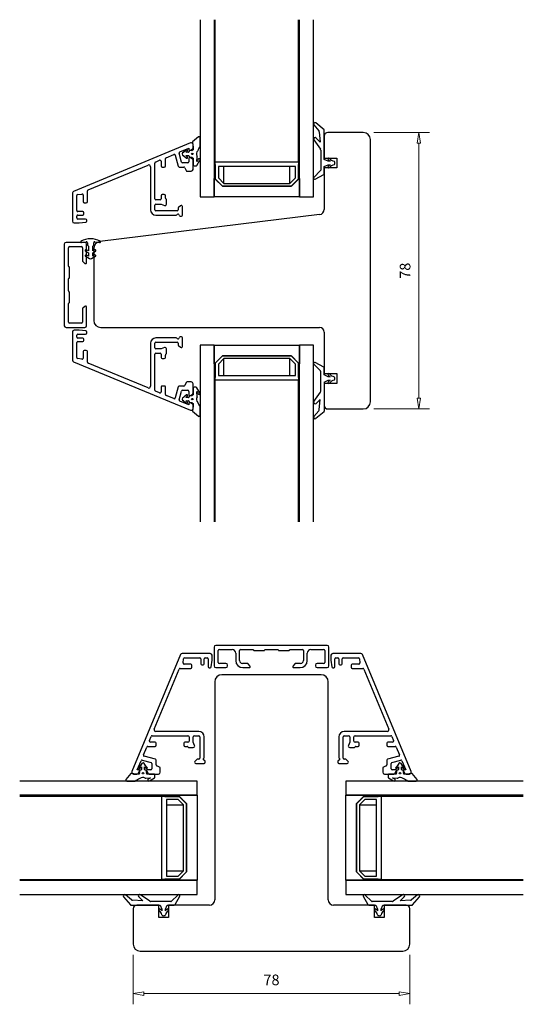
# Model space of a CAD drawing. Units: millimetres. Extents: x -200 to 488, y -265 to 294.
# Drawn here: x -200 to -58, y -36 to 242 of the extents above; entities that cross this region are included whole.
import ezdxf

# ---------------------------------------------------------------- set-up
doc = ezdxf.new("R2010")
doc.units = ezdxf.units.MM
doc.layers.add('Dimensjon', color=1, linetype='Continuous', lineweight=13)
doc.dimstyles.new('Product', dxfattribs={"dimscale": 2, "dimtxt": 1.5, "dimasz": 1.5, "dimexe": 1.5, "dimexo": 1.5, "dimgap": 1, "dimtad": 1, "dimtxsty": 'Standard', "dimblk": 'CLOSEDBLANK', "dimcen": 1.5, "dimclrd": 256, "dimclre": 256, "dimclrt": 3, "dimadec": 1, "dimazin": 0, "dimtfac": 1, "dimtmove": 0, "dimatfit": 3, "dimfxl": 1, "dimlwd": -1, "dimlwe": -1, "dimarcsym": 0})

# ---------------------------------------------------------------- blocks, each defined once
blk = doc.blocks.new('_ClosedBlank')
at = {"color": 0, "linetype": 'ByBlock', "lineweight": -2}
for p, q in [((-1, 0.167), (0, 0)), ((-1, 0.167), (-1, -0.167)), ((0, 0), (-1, -0.167))]:
    blk.add_line(p, q, dxfattribs=at)
blk = doc.blocks.new('*D44')
at = {"layer": 'Defpoints', "color": 0, "transparency": 16777216}
for p in [(-167.59, -19.04), (-89.59, -19.04), (-89.59, -33.02)]:
    blk.add_point(p, dxfattribs=at)
at = {"layer": 'Dimensjon', "transparency": 16777216}
for p, q in [((-167.59, -22.04), (-167.59, -36.02)), ((-89.59, -22.04), (-89.59, -36.02)), ((-164.59, -33.02), (-92.59, -33.02))]:
    blk.add_line(p, q, dxfattribs=at)
at = {"layer": 'Dimensjon', "transparency": 16777216, "xscale": 3, "yscale": 3, "zscale": 3, "rotation": 180}
blk.add_blockref('_ClosedBlank', (-167.59, -33.02), dxfattribs=at)
at = {"layer": 'Dimensjon', "transparency": 16777216, "xscale": 3, "yscale": 3, "zscale": 3}
blk.add_blockref('_ClosedBlank', (-89.59, -33.02), dxfattribs=at)
at = {"layer": 'Dimensjon', "color": 3, "transparency": 16777216, "insert": (-128.59, -29.52), "char_height": 3, "attachment_point": 5}
blk.add_mtext('78', dxfattribs=at)
blk = doc.blocks.new('*D45')
at = {"layer": 'Defpoints', "color": 0, "transparency": 16777216}
for p in [(-102.71, 209.97), (-87.03, 209.97), (-102.71, 131.97)]:
    blk.add_point(p, dxfattribs=at)
at = {"layer": 'Dimensjon', "transparency": 16777216}
for p, q in [((-99.71, 209.97), (-84.03, 209.97)), ((-87.03, 134.97), (-87.03, 206.97)), ((-99.71, 131.97), (-84.03, 131.97))]:
    blk.add_line(p, q, dxfattribs=at)
at = {"layer": 'Dimensjon', "transparency": 16777216, "xscale": 3, "yscale": 3, "zscale": 3}
for p, rotation in [((-87.03, 209.97), 90), ((-87.03, 131.97), 270)]:
    blk.add_blockref('_ClosedBlank', p, dxfattribs=dict(at, rotation=rotation))
at = {"layer": 'Dimensjon', "color": 3, "transparency": 16777216, "insert": (-90.53, 170.97), "char_height": 3, "attachment_point": 5, "rotation": 90}
blk.add_mtext('78', dxfattribs=at)

msp = doc.modelspace()

# ---------------------------------------------------------------- linework, layer by layer
at = {"color": 7, "linetype": 'Continuous', "lineweight": 25}
for p, q in [((-148.711, 241.805), (-148.711, 191.805)), ((-144.711, 241.805), (-144.711, 191.805)), ((-144.461, 201.705), (-144.461, 241.805)), ((-120.961, 201.705), (-120.961, 241.805)), ((-120.711, 191.805), (-120.711, 241.805)), ((-116.711, 191.805), (-116.711, 241.805)), ((-116.617, 212.108), (-115.23, 210.454)), ((-113.782, 210.765), (-116.054, 212.672)), ((-149.204, 208.719), (-150.824, 207.36)), ((-148.711, 206.144), (-148.711, 208.49)), ((-114.911, 207.265), (-116.026, 208.399)), ((-115.114, 210.168), (-114.911, 207.265)), ((-113.711, 202.365), (-113.711, 210.612)), ((-113.711, 208.965), (-113.711, 202.765)), ((-102.711, 209.965), (-112.711, 209.965)), ((-151.402, 207.038), (-184.402, 193.369)), ((-150.893, 207.179), (-150.711, 205.879)), ((-150.711, 205.671), (-150.711, 206.576)), ((-150.711, 205.879), (-150.711, 205.129)), ((-116.639, 207.889), (-114.801, 205.265)), ((-100.711, 133.965), (-100.711, 207.965)), ((-158.326, 202.871), (-156.117, 203.786)), ((-155.712, 203.587), (-154.87, 200.444)), ((-153.95, 201.644), (-154.615, 204.126)), ((-154.44, 204.481), (-151.911, 205.529)), ((-153.31, 203.383), (-152.586, 202.743)), ((-152.586, 205.1), (-153.309, 204.461)), ((-152.741, 203.494), (-152.011, 203.494)), ((-152.308, 203.029), (-152.741, 203.494)), ((-152.713, 204.379), (-152.308, 204.814)), ((-152.011, 204.379), (-152.713, 204.379)), ((-151.911, 205.529), (-151.911, 205.209)), ((-151.811, 204.679), (-151.811, 204.579)), ((-151.811, 203.294), (-151.811, 203.179)), ((-151.087, 204.879), (-151.611, 204.879)), ((-151.611, 202.979), (-151.087, 202.979)), ((-151.461, 204.95), (-150.961, 205.238)), ((-150.961, 202.58), (-151.461, 202.869)), ((-150.711, 205.129), (-150.96, 204.924)), ((-150.96, 202.934), (-150.711, 202.729)), ((-149.611, 201.787), (-149.505, 203.14)), ((-114.711, 204.979), (-114.711, 199.356)), ((-180.326, 193.759), (-163.402, 200.769)), ((-162.711, 200.307), (-162.711, 188.159)), ((-161.511, 191.235), (-161.511, 201.352)), ((-161.326, 201.629), (-160.126, 202.126)), ((-159.711, 201.849), (-159.711, 200.522)), ((-159.411, 200.222), (-158.811, 200.222)), ((-158.511, 200.522), (-158.511, 202.594)), ((-154.581, 200.222), (-153.308, 200.222)), ((-152.211, 201.422), (-153.66, 201.422)), ((-153.036, 200.049), (-152.655, 199.233)), ((-151.911, 202.609), (-151.911, 201.722)), ((-150.711, 202.729), (-150.711, 200.861)), ((-150.711, 199.559), (-150.711, 202.147)), ((-150.411, 200.561), (-149.868, 200.561)), ((-149.611, 200.707), (-148.758, 202.127)), ((-149.413, 202.045), (-149.611, 201.787)), ((-144.461, 200.905), (-144.461, 201.705)), ((-144.461, 201.705), (-120.961, 201.705)), ((-144.361, 200.905), (-144.461, 200.905)), ((-144.461, 197.03), (-144.461, 200.905)), ((-144.361, 196.805), (-144.361, 200.905)), ((-143.561, 200.405), (-143.561, 197.137)), ((-121.861, 200.405), (-143.561, 200.405)), ((-142.029, 195.605), (-142.029, 200.405)), ((-123.392, 195.605), (-123.392, 200.405)), ((-121.861, 197.137), (-121.861, 200.405)), ((-120.961, 200.905), (-121.061, 200.905)), ((-121.061, 200.905), (-121.061, 196.805)), ((-120.961, 201.705), (-120.961, 200.905)), ((-120.961, 197.03), (-120.961, 200.905)), ((-113.711, 202.765), (-110.211, 202.765)), ((-112.611, 201.865), (-113.711, 202.365)), ((-113.711, 200.365), (-112.611, 200.865)), ((-113.711, 198.412), (-113.711, 200.365)), ((-112.064, 201.865), (-112.611, 201.865)), ((-112.611, 200.865), (-112.064, 200.865)), ((-110.211, 202.765), (-110.211, 199.965)), ((-152.383, 199.059), (-151.211, 199.059)), ((-114.768, 199.216), (-116.625, 197.321)), ((-116.268, 196.847), (-113.868, 198.148)), ((-113.711, 199.965), (-113.711, 188.292)), ((-110.211, 199.965), (-113.711, 199.965)), ((-144.711, 191.805), (-144.711, 197.03)), ((-144.711, 197.03), (-144.461, 197.03)), ((-142.361, 194.805), (-144.361, 196.805)), ((-144.344, 196.747), (-142.519, 194.922)), ((-143.561, 197.137), (-142.029, 195.605)), ((-123.061, 194.805), (-142.361, 194.805)), ((-142.237, 194.805), (-123.185, 194.805)), ((-142.029, 195.605), (-123.392, 195.605)), ((-123.392, 195.605), (-121.861, 197.137)), ((-121.061, 196.805), (-123.061, 194.805)), ((-122.902, 194.922), (-121.078, 196.747)), ((-120.961, 197.03), (-120.711, 197.03)), ((-120.711, 197.03), (-120.711, 191.805)), ((-184.711, 192.907), (-184.711, 184.959)), ((-183.511, 187.94), (-183.511, 192.174)), ((-183.247, 192.472), (-182.047, 192.619)), ((-181.711, 192.321), (-181.711, 190.46)), ((-180.511, 190.46), (-180.511, 193.482)), ((-159.711, 192.135), (-159.711, 191.235)), ((-158.811, 192.435), (-159.411, 192.435)), ((-158.511, 191.484), (-158.511, 192.135)), ((-148.711, 191.805), (-144.711, 191.805)), ((-120.711, 191.805), (-144.711, 191.805)), ((-120.711, 191.805), (-116.711, 191.805)), ((-181.411, 190.16), (-180.811, 190.16)), ((-161.511, 188.159), (-161.511, 189.435)), ((-160.011, 190.935), (-161.211, 190.935)), ((-161.211, 189.735), (-159.711, 189.735)), ((-159.711, 189.735), (-158.756, 189.362)), ((-158.299, 191.147), (-158.423, 191.271)), ((-158.211, 189.735), (-158.211, 190.935)), ((-154.204, 189.289), (-154.804, 188.786)), ((-153.711, 186.659), (-153.711, 189.059)), ((-183.511, 185.859), (-183.511, 186.39)), ((-181.811, 187.64), (-183.211, 187.64)), ((-183.211, 186.69), (-181.811, 186.69)), ((-181.511, 186.99), (-181.511, 187.34)), ((-115.028, 186.804), (-176.955, 179.2)), ((-155.211, 187.859), (-161.211, 187.859)), ((-161.211, 186.659), (-155.43, 186.659)), ((-154.911, 188.556), (-154.911, 188.159)), ((-154.311, 186.359), (-154.011, 186.359)), ((-184.211, 184.459), (-182.855, 184.459)), ((-181.005, 185.559), (-183.211, 185.559)), ((-182.855, 184.459), (-180.969, 184.691)), ((-180.705, 184.989), (-180.705, 185.259)), ((-187.011, 178.465), (-187.011, 155.465)), ((-181.211, 178.965), (-186.511, 178.965)), ((-182.176, 178.934), (-180.863, 179.165)), ((-180.711, 173.265), (-180.711, 178.465)), ((-180.511, 178.87), (-180.511, 178.226)), ((-180.511, 178.226), (-180.211, 177.926)), ((-180.211, 177.926), (-180.211, 176.553)), ((-179.011, 177.926), (-178.711, 178.226)), ((-179.011, 176.553), (-179.011, 177.926)), ((-178.711, 178.226), (-178.711, 178.869)), ((-178.359, 179.164), (-177.046, 178.934)), ((-185.811, 172.254), (-185.811, 177.465)), ((-185.511, 177.765), (-182.211, 177.765)), ((-181.911, 177.465), (-181.911, 173.769)), ((-181.013, 176.489), (-180.211, 176.026)), ((-181.012, 175.042), (-179.911, 174.407)), ((-180.211, 176.553), (-180.86, 176.856)), ((-180.211, 175.106), (-180.86, 175.409)), ((-180.211, 176.026), (-180.211, 175.106)), ((-179.311, 174.407), (-178.21, 175.042)), ((-178.361, 176.856), (-179.011, 176.553)), ((-179.011, 176.026), (-178.209, 176.489)), ((-179.011, 175.106), (-179.011, 176.026)), ((-178.361, 175.409), (-179.011, 175.106)), ((-178.711, 177.215), (-178.711, 156.965)), ((-181.804, 173.539), (-181.204, 173.035)), ((-185.611, 172.023), (-185.711, 172.081)), ((-185.511, 169.081), (-185.511, 171.85)), ((-185.811, 165.254), (-185.811, 168.677)), ((-185.711, 168.85), (-185.611, 168.908)), ((-185.611, 165.023), (-185.711, 165.081)), ((-185.511, 162.081), (-185.511, 164.85)), ((-185.811, 156.465), (-185.811, 161.677)), ((-185.711, 161.85), (-185.611, 161.908)), ((-181.911, 160.162), (-181.911, 156.465)), ((-181.204, 160.895), (-181.804, 160.392)), ((-180.711, 155.465), (-180.711, 160.665)), ((-182.211, 156.165), (-185.511, 156.165)), ((-186.511, 154.965), (-181.211, 154.965)), ((-184.711, 153.701), (-184.711, 145.753)), ((-182.855, 154.201), (-184.211, 154.201)), ((-183.211, 153.101), (-181.005, 153.101)), ((-180.969, 153.97), (-182.855, 154.201)), ((-180.705, 153.401), (-180.705, 153.672)), ((-176.711, 154.965), (-115.038, 154.965)), ((-113.711, 153.638), (-113.711, 141.965)), ((-183.511, 152.27), (-183.511, 152.801)), ((-183.511, 146.487), (-183.511, 150.72)), ((-181.811, 151.97), (-183.211, 151.97)), ((-183.211, 151.02), (-181.811, 151.02)), ((-181.511, 151.32), (-181.511, 151.67)), ((-162.711, 150.501), (-162.711, 138.354)), ((-161.511, 149.226), (-161.511, 150.501)), ((-155.43, 152.001), (-161.211, 152.001)), ((-161.211, 150.801), (-155.211, 150.801)), ((-154.911, 150.501), (-154.911, 150.105)), ((-154.011, 152.301), (-154.311, 152.301)), ((-153.711, 149.601), (-153.711, 152.001)), ((-181.711, 148.2), (-181.711, 146.339)), ((-180.811, 148.5), (-181.411, 148.5)), ((-180.511, 145.179), (-180.511, 148.2)), ((-161.511, 137.309), (-161.511, 147.426)), ((-159.711, 148.926), (-161.211, 148.926)), ((-161.211, 147.726), (-160.011, 147.726)), ((-158.756, 149.298), (-159.711, 148.926)), ((-159.711, 147.426), (-159.711, 146.526)), ((-158.423, 147.389), (-158.299, 147.513)), ((-158.211, 147.726), (-158.211, 148.926)), ((-154.804, 149.875), (-154.204, 149.371)), ((-148.711, 149.965), (-148.711, 100.125)), ((-144.711, 149.965), (-148.711, 149.965)), ((-144.711, 149.965), (-144.711, 100.125)), ((-144.711, 144.741), (-144.711, 149.965)), ((-144.711, 149.965), (-120.711, 149.965)), ((-120.711, 149.965), (-120.711, 144.741)), ((-120.711, 100.125), (-120.711, 149.965)), ((-116.711, 149.965), (-120.711, 149.965)), ((-116.711, 100.125), (-116.711, 149.965)), ((-184.402, 145.292), (-151.402, 131.622)), ((-182.047, 146.041), (-183.247, 146.189)), ((-163.402, 137.892), (-180.326, 144.902)), ((-159.411, 146.226), (-158.811, 146.226)), ((-158.511, 146.526), (-158.511, 147.177)), ((-144.461, 144.741), (-144.711, 144.741)), ((-144.461, 140.865), (-144.461, 144.741)), ((-144.361, 144.965), (-142.361, 146.965)), ((-144.361, 140.865), (-144.361, 144.965)), ((-142.519, 146.848), (-144.344, 145.024)), ((-142.029, 146.165), (-143.561, 144.634)), ((-143.561, 144.634), (-143.561, 141.365)), ((-142.361, 146.965), (-123.061, 146.965)), ((-123.185, 146.965), (-142.237, 146.965)), ((-123.392, 146.165), (-142.029, 146.165)), ((-142.029, 141.365), (-142.029, 146.165)), ((-121.861, 144.634), (-123.392, 146.165)), ((-123.392, 141.365), (-123.392, 146.165)), ((-123.061, 146.965), (-121.061, 144.965)), ((-121.078, 145.024), (-122.902, 146.848)), ((-121.861, 141.365), (-121.861, 144.634)), ((-121.061, 144.965), (-121.061, 140.865)), ((-120.711, 144.741), (-120.961, 144.741)), ((-120.961, 140.865), (-120.961, 144.741)), ((-114.768, 142.715), (-116.625, 144.61)), ((-113.868, 143.782), (-116.268, 145.084)), ((-114.711, 136.952), (-114.711, 142.575)), ((-113.711, 141.565), (-113.711, 143.518)), ((-113.711, 141.965), (-110.211, 141.965)), ((-110.211, 141.965), (-110.211, 139.165)), ((-152.655, 139.428), (-153.036, 138.612)), ((-151.211, 139.601), (-152.383, 139.601)), ((-150.711, 136.513), (-150.711, 139.101)), ((-144.461, 140.065), (-144.461, 140.865)), ((-144.461, 140.865), (-144.361, 140.865)), ((-120.961, 140.065), (-144.461, 140.065)), ((-144.461, 100.125), (-144.461, 140.065)), ((-143.561, 141.365), (-121.861, 141.365)), ((-121.061, 140.865), (-120.961, 140.865)), ((-120.961, 140.865), (-120.961, 140.065)), ((-120.961, 100.125), (-120.961, 140.065)), ((-112.611, 141.065), (-113.711, 141.565)), ((-113.711, 139.565), (-112.611, 140.065)), ((-113.711, 139.565), (-113.711, 131.318)), ((-113.711, 139.165), (-113.711, 132.965)), ((-110.211, 139.165), (-113.711, 139.165)), ((-112.064, 141.065), (-112.611, 141.065)), ((-112.611, 140.065), (-112.064, 140.065)), ((-160.126, 136.535), (-161.326, 137.032)), ((-159.711, 138.139), (-159.711, 136.812)), ((-158.811, 138.439), (-159.411, 138.439)), ((-158.511, 136.066), (-158.511, 138.139)), ((-154.87, 138.216), (-155.712, 135.074)), ((-154.615, 134.534), (-153.95, 137.016)), ((-153.308, 138.439), (-154.581, 138.439)), ((-153.66, 137.239), (-152.211, 137.239)), ((-151.911, 136.939), (-151.911, 136.051)), ((-150.711, 137.799), (-150.711, 135.932)), ((-149.868, 138.099), (-150.411, 138.099)), ((-148.758, 136.534), (-149.611, 137.954)), ((-149.611, 136.874), (-149.413, 136.616)), ((-149.505, 135.521), (-149.611, 136.874)), ((-116.639, 134.041), (-114.801, 136.665)), ((-156.117, 134.874), (-158.326, 135.789)), ((-151.911, 133.132), (-154.44, 134.18)), ((-152.586, 135.918), (-153.31, 135.278)), ((-153.309, 134.2), (-152.586, 133.56)), ((-152.741, 135.167), (-152.308, 135.631)), ((-152.011, 135.167), (-152.741, 135.167)), ((-152.713, 134.282), (-152.011, 134.282)), ((-152.308, 133.846), (-152.713, 134.282)), ((-151.911, 133.451), (-151.911, 133.132)), ((-151.811, 135.482), (-151.811, 135.367)), ((-151.811, 134.082), (-151.811, 133.982)), ((-151.087, 135.682), (-151.611, 135.682)), ((-151.611, 133.782), (-151.087, 133.782)), ((-151.461, 135.791), (-150.961, 136.08)), ((-150.961, 133.422), (-151.461, 133.711)), ((-150.711, 135.932), (-150.96, 135.727)), ((-150.96, 133.736), (-150.711, 133.532)), ((-150.711, 133.532), (-150.711, 132.782)), ((-114.911, 134.665), (-116.026, 133.532)), ((-115.114, 131.763), (-114.911, 134.665)), ((-150.711, 132.782), (-150.893, 131.482)), ((-150.824, 131.301), (-149.204, 129.941)), ((-150.711, 132.084), (-150.711, 132.989)), ((-148.711, 130.171), (-148.711, 132.517)), ((-116.617, 129.822), (-115.23, 131.476)), ((-113.782, 131.165), (-116.054, 129.259)), ((-112.711, 131.965), (-102.711, 131.965)), ((-144.789, 64.766), (-144.789, 59.466)), ((-112.889, 65.266), (-144.289, 65.266)), ((-143.289, 64.066), (-139.689, 64.066)), ((-137.289, 64.066), (-133.878, 64.066)), ((-133.705, 63.966), (-133.647, 63.866)), ((-130.531, 63.866), (-130.474, 63.966)), ((-130.3, 64.066), (-126.878, 64.066)), ((-126.705, 63.966), (-126.647, 63.866)), ((-123.531, 63.866), (-123.474, 63.966)), ((-123.3, 64.066), (-119.889, 64.066)), ((-117.489, 64.066), (-113.889, 64.066)), ((-112.389, 59.466), (-112.389, 64.766)), ((-154.269, 62.653), (-167.938, 29.653)), ((-145.859, 62.961), (-153.807, 62.961)), ((-153.519, 60.298), (-153.372, 61.498)), ((-153.074, 61.761), (-148.84, 61.761)), ((-148.54, 61.461), (-148.54, 60.061)), ((-147.59, 60.061), (-147.59, 61.461)), ((-147.29, 61.761), (-146.759, 61.761)), ((-146.459, 61.461), (-146.459, 59.256)), ((-145.359, 61.106), (-145.359, 62.461)), ((-143.589, 60.466), (-143.589, 63.766)), ((-138.689, 63.066), (-138.689, 60.966)), ((-137.589, 60.966), (-137.589, 63.766)), ((-133.474, 63.766), (-130.705, 63.766)), ((-126.474, 63.766), (-123.705, 63.766)), ((-119.589, 63.766), (-119.589, 60.966)), ((-118.489, 60.966), (-118.489, 63.066)), ((-113.589, 63.766), (-113.589, 60.466)), ((-111.819, 62.461), (-111.819, 61.106)), ((-103.371, 62.961), (-111.319, 62.961)), ((-110.719, 59.256), (-110.719, 61.461)), ((-110.419, 61.761), (-109.888, 61.761)), ((-109.588, 61.461), (-109.588, 60.061)), ((-108.638, 60.061), (-108.638, 61.461)), ((-108.338, 61.761), (-104.104, 61.761)), ((-103.807, 61.498), (-103.659, 60.298)), ((-89.24, 29.653), (-102.909, 62.653)), ((-161.668, 41.653), (-154.659, 58.576)), ((-154.381, 58.761), (-151.36, 58.761)), ((-151.36, 59.961), (-153.221, 59.961)), ((-151.06, 59.061), (-151.06, 59.661)), ((-148.24, 59.761), (-147.89, 59.761)), ((-146.159, 58.956), (-145.889, 58.956)), ((-145.591, 59.219), (-145.359, 61.106)), ((-144.289, 58.966), (-141.489, 58.966)), ((-141.489, 60.166), (-143.289, 60.166)), ((-140.989, 59.466), (-140.989, 59.666)), ((-135.393, 60.166), (-136.789, 60.166)), ((-136.689, 58.966), (-134.889, 58.966)), ((-134.659, 59.459), (-135.163, 60.059)), ((-122.015, 60.059), (-122.519, 59.459)), ((-122.289, 58.966), (-120.489, 58.966)), ((-120.389, 60.166), (-121.786, 60.166)), ((-116.189, 59.666), (-116.189, 59.466)), ((-113.889, 60.166), (-115.689, 60.166)), ((-115.689, 58.966), (-112.889, 58.966)), ((-111.819, 61.106), (-111.588, 59.219)), ((-111.29, 58.956), (-111.019, 58.956)), ((-109.288, 59.761), (-108.938, 59.761)), ((-106.118, 59.661), (-106.118, 59.061)), ((-103.957, 59.961), (-105.818, 59.961)), ((-105.818, 58.761), (-102.797, 58.761)), ((-102.52, 58.576), (-95.51, 41.653)), ((-114.589, 56.961), (-142.589, 56.961)), ((-144.589, 54.961), (-144.589, -6.539)), ((-112.589, -6.539), (-112.589, 54.961)), ((-163.026, 38.376), (-162.529, 39.576)), ((-162.251, 39.761), (-152.135, 39.761)), ((-149.059, 40.961), (-161.207, 40.961)), ((-151.835, 39.461), (-151.835, 38.261)), ((-150.635, 37.961), (-150.635, 39.461)), ((-150.335, 39.761), (-149.059, 39.761)), ((-148.759, 39.461), (-148.759, 33.461)), ((-147.559, 33.681), (-147.559, 39.461)), ((-109.619, 39.461), (-109.619, 33.681)), ((-108.419, 33.461), (-108.419, 39.461)), ((-95.972, 40.961), (-108.119, 40.961)), ((-108.119, 39.761), (-106.843, 39.761)), ((-106.543, 39.461), (-106.543, 37.961)), ((-105.343, 38.261), (-105.343, 39.461)), ((-105.043, 39.761), (-94.927, 39.761)), ((-94.65, 39.576), (-94.153, 38.376)), ((-164.686, 34.368), (-163.771, 36.576)), ((-163.494, 36.761), (-161.422, 36.761)), ((-161.422, 37.961), (-162.749, 37.961)), ((-161.122, 37.061), (-161.122, 37.661)), ((-153.335, 37.661), (-153.335, 37.061)), ((-152.135, 37.961), (-153.035, 37.961)), ((-153.035, 36.761), (-152.383, 36.761)), ((-152.171, 36.673), (-152.047, 36.549)), ((-151.835, 36.461), (-150.635, 36.461)), ((-150.262, 37.007), (-150.635, 37.961)), ((-106.543, 37.961), (-106.916, 37.007)), ((-106.543, 36.461), (-105.343, 36.461)), ((-105.131, 36.549), (-105.007, 36.673)), ((-104.143, 37.961), (-105.043, 37.961)), ((-104.795, 36.761), (-104.143, 36.761)), ((-103.843, 37.061), (-103.843, 37.661)), ((-96.057, 37.661), (-96.057, 37.061)), ((-94.43, 37.961), (-95.757, 37.961)), ((-95.757, 36.761), (-93.684, 36.761)), ((-93.407, 36.576), (-92.492, 34.368)), ((-161.344, 33.121), (-164.487, 33.963)), ((-92.692, 33.963), (-95.834, 33.121)), ((-166.428, 30.161), (-165.381, 32.69)), ((-165.361, 31.56), (-166, 30.837)), ((-165.714, 30.558), (-165.279, 30.964)), ((-165.279, 30.964), (-165.279, 30.261)), ((-165.026, 32.865), (-162.544, 32.2)), ((-164.394, 30.991), (-163.929, 30.558)), ((-164.394, 30.261), (-164.394, 30.991)), ((-163.643, 30.837), (-164.283, 31.56)), ((-162.322, 31.91), (-162.322, 30.461)), ((-161.122, 31.558), (-161.122, 32.831)), ((-160.132, 30.906), (-160.948, 31.286)), ((-159.959, 29.461), (-159.959, 30.634)), ((-149.685, 33.054), (-150.189, 32.454)), ((-149.959, 31.961), (-147.559, 31.961)), ((-149.059, 33.161), (-149.456, 33.161)), ((-147.259, 32.261), (-147.259, 32.561)), ((-109.919, 32.561), (-109.919, 32.261)), ((-109.619, 31.961), (-107.219, 31.961)), ((-107.723, 33.161), (-108.119, 33.161)), ((-106.989, 32.454), (-107.493, 33.054)), ((-97.219, 30.634), (-97.219, 29.461)), ((-96.23, 31.286), (-97.046, 30.906)), ((-96.057, 32.831), (-96.057, 31.558)), ((-94.857, 30.461), (-94.857, 31.91)), ((-94.634, 32.2), (-92.152, 32.865)), ((-92.896, 31.56), (-93.535, 30.837)), ((-93.249, 30.558), (-92.784, 30.991)), ((-92.784, 30.991), (-92.784, 30.261)), ((-91.9, 30.964), (-91.464, 30.558)), ((-91.9, 30.261), (-91.9, 30.964)), ((-91.178, 30.837), (-91.817, 31.56)), ((-91.797, 32.69), (-90.75, 30.161)), ((-168.26, 29.074), (-169.619, 27.454)), ((-166.779, 28.961), (-168.079, 29.144)), ((-167.476, 28.961), (-166.571, 28.961)), ((-166.029, 28.961), (-166.779, 28.961)), ((-166.109, 30.161), (-166.428, 30.161)), ((-166.138, 29.211), (-165.849, 29.711)), ((-165.824, 29.211), (-166.029, 28.961)), ((-165.779, 29.861), (-165.779, 29.338)), ((-165.479, 30.061), (-165.579, 30.061)), ((-164.079, 30.061), (-164.194, 30.061)), ((-164.04, 27.755), (-162.686, 27.861)), ((-163.879, 29.338), (-163.879, 29.861)), ((-163.629, 28.961), (-163.833, 29.211)), ((-163.769, 29.711), (-163.48, 29.211)), ((-161.761, 28.961), (-163.629, 28.961)), ((-162.622, 30.161), (-163.509, 30.161)), ((-163.047, 28.961), (-160.459, 28.961)), ((-163.027, 27.008), (-161.607, 27.861)), ((-162.686, 27.861), (-162.945, 27.663)), ((-161.461, 28.118), (-161.461, 28.661)), ((-96.719, 28.961), (-94.131, 28.961)), ((-95.717, 28.661), (-95.717, 28.118)), ((-95.572, 27.861), (-94.152, 27.008)), ((-93.55, 28.961), (-95.417, 28.961)), ((-93.669, 30.161), (-94.557, 30.161)), ((-94.492, 27.861), (-93.138, 27.755)), ((-94.234, 27.663), (-94.492, 27.861)), ((-93.698, 29.211), (-93.409, 29.711)), ((-93.345, 29.211), (-93.55, 28.961)), ((-93.3, 29.861), (-93.3, 29.338)), ((-92.984, 30.061), (-93.1, 30.061)), ((-91.6, 30.061), (-91.7, 30.061)), ((-91.4, 29.338), (-91.4, 29.861)), ((-91.15, 28.961), (-91.354, 29.211)), ((-91.329, 29.711), (-91.04, 29.211)), ((-90.4, 28.961), (-91.15, 28.961)), ((-90.75, 30.161), (-91.069, 30.161)), ((-90.607, 28.961), (-89.702, 28.961)), ((-89.099, 29.144), (-90.4, 28.961)), ((-87.559, 27.454), (-88.918, 29.074)), ((-149.589, 26.961), (-199.589, 26.961)), ((-169.389, 26.961), (-167.044, 26.961)), ((-149.589, 22.961), (-149.589, 26.961)), ((-107.589, 26.961), (-107.589, 22.961)), ((-57.589, 26.961), (-107.589, 26.961)), ((-90.134, 26.961), (-87.789, 26.961)), ((-149.589, 22.961), (-199.589, 22.961)), ((-199.589, 22.711), (-159.489, 22.711)), ((-159.489, 22.711), (-158.689, 22.711)), ((-159.489, -0.789), (-159.489, 22.711)), ((-158.689, 22.711), (-158.689, 22.611)), ((-158.689, 22.711), (-154.813, 22.711)), ((-158.689, 22.611), (-154.589, 22.611)), ((-154.813, 22.711), (-154.813, 22.961)), ((-154.813, 22.961), (-149.589, 22.961)), ((-154.589, 22.611), (-152.589, 20.611)), ((-152.706, 20.77), (-154.531, 22.594)), ((-149.589, 22.961), (-149.589, -1.039)), ((-57.589, 22.961), (-107.589, 22.961)), ((-107.589, -1.039), (-107.589, 22.961)), ((-107.589, 22.961), (-102.365, 22.961)), ((-104.589, 20.611), (-102.589, 22.611)), ((-102.648, 22.594), (-104.472, 20.77)), ((-102.589, 22.611), (-98.489, 22.611)), ((-102.365, 22.961), (-102.365, 22.711)), ((-102.365, 22.711), (-98.489, 22.711)), ((-98.489, 22.611), (-98.489, 22.711)), ((-98.489, 22.711), (-97.689, 22.711)), ((-97.689, 22.711), (-97.689, -0.789)), ((-97.689, 22.711), (-57.589, 22.711)), ((-154.921, 21.811), (-158.189, 21.811)), ((-158.189, 21.811), (-158.189, 0.111)), ((-158.189, 20.28), (-153.389, 20.28)), ((-153.389, 20.28), (-154.921, 21.811)), ((-153.389, 1.643), (-153.389, 20.28)), ((-152.589, 20.611), (-152.589, 1.311)), ((-152.589, 1.436), (-152.589, 20.487)), ((-104.589, 1.311), (-104.589, 20.611)), ((-104.589, 20.487), (-104.589, 1.436)), ((-102.258, 21.811), (-103.789, 20.28)), ((-103.789, 20.28), (-103.789, 1.643)), ((-103.789, 20.28), (-98.989, 20.28)), ((-98.989, 21.811), (-102.258, 21.811)), ((-98.989, 0.111), (-98.989, 21.811)), ((-158.189, 1.643), (-153.389, 1.643)), ((-158.189, 0.111), (-154.921, 0.111)), ((-154.921, 0.111), (-153.389, 1.643)), ((-152.589, 1.311), (-154.589, -0.689)), ((-154.531, -0.672), (-152.706, 1.153)), ((-102.589, -0.689), (-104.589, 1.311)), ((-104.472, 1.153), (-102.648, -0.672)), ((-103.789, 1.643), (-102.258, 0.111)), ((-103.789, 1.643), (-98.989, 1.643)), ((-102.258, 0.111), (-98.989, 0.111)), ((-199.589, -0.789), (-159.489, -0.789)), ((-199.589, -1.039), (-149.589, -1.039)), ((-158.689, -0.789), (-159.489, -0.789)), ((-158.689, -0.689), (-158.689, -0.789)), ((-154.589, -0.689), (-158.689, -0.689)), ((-158.689, -0.789), (-154.813, -0.789)), ((-154.813, -1.039), (-154.813, -0.789)), ((-149.589, -1.039), (-154.813, -1.039)), ((-149.589, -5.039), (-149.589, -1.039)), ((-102.365, -1.039), (-107.589, -1.039)), ((-107.589, -1.039), (-107.589, -5.039)), ((-107.589, -1.039), (-57.589, -1.039)), ((-98.489, -0.689), (-102.589, -0.689)), ((-102.365, -0.789), (-102.365, -1.039)), ((-102.365, -0.789), (-98.489, -0.789)), ((-98.489, -0.789), (-98.489, -0.689)), ((-97.689, -0.789), (-98.489, -0.789)), ((-97.689, -0.789), (-57.589, -0.789)), ((-199.589, -5.039), (-149.589, -5.039)), ((-168.078, -6.52), (-169.732, -5.132)), ((-162.889, -6.948), (-165.513, -5.111)), ((-154.944, -5.124), (-156.84, -6.982)), ((-155.772, -7.882), (-154.471, -5.482)), ((-107.589, -5.039), (-57.589, -5.039)), ((-102.708, -5.482), (-101.406, -7.882)), ((-100.339, -6.982), (-102.234, -5.124)), ((-91.665, -5.111), (-94.289, -6.948)), ((-87.446, -5.132), (-89.1, -6.52)), ((-170.296, -5.696), (-168.389, -7.967)), ((-168.236, -8.039), (-159.989, -8.039)), ((-164.889, -6.839), (-167.792, -6.636)), ((-160.389, -8.039), (-166.589, -8.039)), ((-166.023, -5.724), (-164.889, -6.839)), ((-156.98, -7.039), (-162.602, -7.039)), ((-160.389, -11.539), (-160.389, -8.039)), ((-159.989, -8.039), (-159.489, -9.139)), ((-158.489, -9.139), (-157.989, -8.039)), ((-157.989, -8.039), (-156.036, -8.039)), ((-157.589, -8.039), (-157.589, -11.539)), ((-146.089, -8.039), (-157.589, -8.039)), ((-99.589, -8.039), (-111.089, -8.039)), ((-101.142, -8.039), (-99.189, -8.039)), ((-94.576, -7.039), (-100.199, -7.039)), ((-99.589, -11.539), (-99.589, -8.039)), ((-99.189, -8.039), (-98.689, -9.139)), ((-97.689, -9.139), (-97.189, -8.039)), ((-97.189, -8.039), (-88.942, -8.039)), ((-96.789, -8.039), (-96.789, -11.539)), ((-90.589, -8.039), (-96.789, -8.039)), ((-92.289, -6.839), (-91.155, -5.724)), ((-89.387, -6.636), (-92.289, -6.839)), ((-88.789, -7.967), (-86.883, -5.696)), ((-167.589, -9.039), (-167.589, -19.039)), ((-159.489, -9.139), (-159.489, -9.686)), ((-158.489, -9.686), (-158.489, -9.139)), ((-98.689, -9.139), (-98.689, -9.686)), ((-97.689, -9.686), (-97.689, -9.139)), ((-89.589, -19.039), (-89.589, -9.039)), ((-157.589, -11.539), (-160.389, -11.539)), ((-96.789, -11.539), (-99.589, -11.539)), ((-165.589, -21.039), (-91.589, -21.039))]:
    msp.add_line(p, q, dxfattribs=at)
at = {"color": 8, "linetype": 'Continuous', "lineweight": 25}
for p, q in [((-144.344, 196.747), (-144.344, 196.788)), ((-142.519, 194.922), (-142.519, 194.964)), ((-122.902, 194.922), (-122.902, 194.964)), ((-121.078, 196.747), (-121.078, 196.788)), ((-144.344, 144.982), (-144.344, 145.024)), ((-142.519, 146.807), (-142.519, 146.848)), ((-122.902, 146.807), (-122.902, 146.848)), ((-121.078, 144.982), (-121.078, 145.024)), ((-154.572, 22.594), (-154.531, 22.594)), ((-102.648, 22.594), (-102.606, 22.594)), ((-152.748, 20.77), (-152.706, 20.77)), ((-104.472, 20.77), (-104.431, 20.77)), ((-152.748, 1.153), (-152.706, 1.153)), ((-104.472, 1.153), (-104.431, 1.153)), ((-154.572, -0.672), (-154.531, -0.672)), ((-102.648, -0.672), (-102.606, -0.672))]:
    msp.add_line(p, q, dxfattribs=at)
at = {"color": 7, "linetype": 'Continuous', "lineweight": 25}
for centre in [(-150.918, 203.922), (-150.918, 134.739), (-164.822, 29.168), (-92.357, 29.168)]:
    msp.add_circle(centre, 0.2, dxfattribs=at)
for centre, radius, start, end in [((-116.311, 212.365), 0.4, 49.99354, 220), ((-149.011, 208.49), 0.3, 360, 130), ((-116.311, 208.119), 0.4, 44.51734, 215), ((-115.613, 210.133), 0.5, 4, 40), ((-113.911, 210.612), 0.2, 0, 49.99354), ((-112.711, 208.965), 1, 90, 180), ((-102.711, 207.965), 2, 0, 90), ((-151.211, 206.576), 0.5, 360, 112.5), ((-151.211, 205.671), 0.5, 300, 0), ((-150.695, 207.207), 0.2, 130, 187.9821), ((-143.563, 202.57), 6.267, 145.22717, 158.83799), ((-158.211, 202.594), 0.3, 112.5, 180), ((-156.002, 203.509), 0.3, 15, 112.5), ((-154.325, 204.204), 0.3, 112.5, 195), ((-153.318, 203.922), 0.5, 100.20622, 259.75445), ((-153.442, 204.611), 0.2, 280.20622, 311.5), ((-153.442, 203.233), 0.2, 48.5, 79.75445), ((-152.454, 204.951), 0.2, 317, 131.5), ((-152.454, 202.893), 0.2, 228.5, 43), ((-152.011, 204.579), 0.2, 270, 0), ((-152.011, 203.294), 0.2, 0, 90), ((-151.611, 205.209), 0.3, 180, 300), ((-151.611, 202.609), 0.3, 60, 180), ((-151.611, 204.679), 0.2, 90, 180), ((-151.611, 203.179), 0.2, 180, 270), ((-151.087, 205.079), 0.2, 270, 309.34864), ((-151.087, 202.779), 0.2, 50.65136, 90), ((-148.427, 203.979), 1.3, 138.94646, 210.62463), ((-149.804, 203.163), 0.3, 355.5185, 30.62463), ((-115.211, 204.979), 0.5, 0, 35), ((-163.211, 200.307), 0.5, 360, 112.5), ((-161.211, 201.352), 0.3, 112.5, 180), ((-160.011, 201.849), 0.3, 360, 112.5), ((-159.411, 200.522), 0.3, 180, 270), ((-158.811, 200.522), 0.3, 270, 0), ((-154.581, 200.522), 0.3, 195, 270), ((-153.66, 201.722), 0.3, 195, 270), ((-153.308, 199.922), 0.3, 25, 90), ((-152.211, 201.722), 0.3, 270, 0), ((-151.211, 202.147), 0.5, 0, 60), ((-150.411, 200.861), 0.3, 180, 270), ((-149.868, 200.861), 0.3, 270, 329), ((-148.326, 201.874), 1.1, 149.39862, 171.07603), ((-149.015, 202.281), 0.3, 329, 149.39862), ((-112.411, 202.515), 0.25, 37.52172, 215.01892), ((-112.411, 200.215), 0.25, 144.98108, 322.47828), ((-111.191, 203.37), 1.739, 215.01892, 239.88803), ((-111.191, 199.361), 1.739, 120.11197, 144.98108), ((-110.468, 204.008), 2.2, 217.52172, 257.40022), ((-110.468, 198.723), 2.2, 102.59978, 142.47828), ((-110.991, 201.665), 0.2, 30, 77.40022), ((-110.991, 201.065), 0.2, 282.59978, 330), ((-111.511, 201.365), 0.8, 330, 30), ((-152.383, 199.359), 0.3, 205, 270), ((-151.211, 199.559), 0.5, 270, 0), ((-116.411, 197.111), 0.3, 135.57998, 298.4718), ((-114.911, 199.356), 0.2, 315.57998, 0), ((-114.011, 198.412), 0.3, 298.4718, 0), ((-144.061, 197.03), 0.4, 180, 225), ((-142.237, 195.205), 0.4, 225, 270), ((-123.185, 195.205), 0.4, 270, 315), ((-121.361, 197.03), 0.4, 315, 0), ((-184.211, 192.907), 0.5, 112.5, 180), ((-183.211, 192.174), 0.3, 97, 180), ((-182.011, 192.321), 0.3, 0, 97), ((-180.211, 193.482), 0.3, 112.5, 180), ((-159.411, 192.135), 0.3, 90, 180), ((-158.811, 192.135), 0.3, 0, 90), ((-181.411, 190.46), 0.3, 180, 270), ((-180.811, 190.46), 0.3, 270, 0), ((-161.211, 191.235), 0.3, 180, 270), ((-161.211, 189.435), 0.3, 90, 180), ((-160.011, 191.235), 0.3, 270, 0), ((-158.611, 189.735), 0.4, 248.67631, 0), ((-158.211, 191.484), 0.3, 180, 225), ((-158.511, 190.935), 0.3, 0, 45), ((-154.011, 189.059), 0.3, 0, 130), ((-183.211, 187.94), 0.3, 180, 270), ((-183.211, 186.39), 0.3, 90, 180), ((-181.811, 187.34), 0.3, 0, 90), ((-181.811, 186.99), 0.3, 270, 0), ((-161.211, 188.159), 1.5, 180, 270), ((-161.211, 188.159), 0.3, 180, 270), ((-155.43, 186.959), 0.3, 270, 330), ((-155.211, 188.159), 0.3, 270, 0), ((-154.911, 186.659), 0.3, 0, 150), ((-154.611, 188.556), 0.3, 130, 180), ((-154.311, 186.659), 0.3, 180, 270), ((-154.011, 186.659), 0.3, 270, 0), ((-115.211, 188.292), 1.5, 277, 0), ((-184.211, 184.959), 0.5, 180, 270), ((-183.211, 185.859), 0.3, 180, 270), ((-181.005, 185.259), 0.3, 0, 90), ((-181.005, 184.989), 0.3, 277, 0), ((-186.511, 178.465), 0.5, 90, 180), ((-182.211, 179.131), 0.2, 118.42202, 280), ((-179.611, 174.326), 5.663, 61.57865, 118.42202), ((-181.211, 178.465), 0.5, 0, 90), ((-180.811, 178.87), 0.3, 0, 100), ((-176.711, 177.215), 2, 97, 180), ((-178.411, 178.869), 0.3, 80.02768, 180), ((-177.011, 179.131), 0.2, 260.02768, 61.57865), ((-185.511, 177.465), 0.3, 90, 180), ((-182.211, 177.465), 0.3, 0, 90), ((-180.913, 176.663), 0.2, 74.85286, 240), ((-180.913, 175.216), 0.2, 74.85319, 240.37089), ((-178.309, 176.663), 0.2, 300.00208, 105.14432), ((-178.309, 175.216), 0.2, 299.62911, 105.14681), ((-181.611, 173.769), 0.3, 180, 230), ((-181.011, 173.265), 0.3, 230, 0), ((-179.611, 174.926), 0.6, 240, 300), ((-185.611, 172.254), 0.2, 180, 240), ((-185.711, 171.85), 0.2, 0, 60), ((-185.611, 168.677), 0.2, 120, 180), ((-185.711, 169.081), 0.2, 300, 0), ((-185.611, 165.254), 0.2, 180, 240), ((-185.711, 164.85), 0.2, 0, 60), ((-185.611, 161.677), 0.2, 120, 180), ((-185.711, 162.081), 0.2, 300, 0), ((-181.611, 160.162), 0.3, 130, 180), ((-181.011, 160.665), 0.3, 0, 130), ((-185.511, 156.465), 0.3, 180, 270), ((-182.211, 156.465), 0.3, 270, 0), ((-176.711, 156.965), 2, 180, 270), ((-186.511, 155.465), 0.5, 180, 270), ((-184.211, 153.701), 0.5, 90, 180), ((-183.211, 152.801), 0.3, 90, 180), ((-181.211, 155.465), 0.5, 270, 0), ((-181.005, 153.401), 0.3, 270, 0), ((-181.005, 153.672), 0.3, 0, 83), ((-115.038, 153.638), 1.327, 0, 90), ((-183.211, 152.27), 0.3, 180, 270), ((-183.211, 150.72), 0.3, 90, 180), ((-181.811, 151.67), 0.3, 0, 90), ((-181.811, 151.32), 0.3, 270, 0), ((-161.211, 150.501), 1.5, 90, 180), ((-161.211, 150.501), 0.3, 90, 180), ((-155.43, 151.701), 0.3, 30, 90), ((-155.211, 150.501), 0.3, 360, 90), ((-154.911, 152.001), 0.3, 210, 360), ((-154.611, 150.105), 0.3, 180, 230), ((-154.311, 152.001), 0.3, 90, 180), ((-154.011, 152.001), 0.3, 0, 90), ((-181.411, 148.2), 0.3, 90, 180), ((-180.811, 148.2), 0.3, 0, 90), ((-161.211, 149.226), 0.3, 180, 270), ((-161.211, 147.426), 0.3, 90, 180), ((-160.011, 147.426), 0.3, 360, 90), ((-158.611, 148.926), 0.4, 0, 111.32369), ((-158.211, 147.177), 0.3, 135, 180), ((-158.511, 147.726), 0.3, 315, 360), ((-154.011, 149.601), 0.3, 230, 360), ((-184.211, 145.753), 0.5, 180, 247.5), ((-183.211, 146.487), 0.3, 180, 263), ((-182.011, 146.339), 0.3, 263, 0), ((-180.211, 145.179), 0.3, 180, 247.5), ((-159.411, 146.526), 0.3, 180, 270), ((-158.811, 146.526), 0.3, 270, 360), ((-144.061, 144.741), 0.4, 135, 180), ((-142.237, 146.565), 0.4, 90, 135), ((-123.185, 146.565), 0.4, 45, 90), ((-121.361, 144.741), 0.4, 0, 45), ((-116.411, 144.82), 0.3, 61.5282, 224.42002), ((-114.911, 142.575), 0.2, 0, 44.42002), ((-114.011, 143.518), 0.3, 360, 61.5282), ((-112.411, 141.715), 0.25, 37.52172, 215.01892), ((-110.468, 143.208), 2.2, 217.52172, 257.40022), ((-152.383, 139.301), 0.3, 90, 155), ((-151.211, 139.101), 0.5, 0, 90), ((-112.411, 139.415), 0.25, 144.98108, 322.47828), ((-111.191, 142.57), 1.739, 215.01892, 239.88803), ((-111.191, 138.561), 1.739, 120.11197, 144.98108), ((-110.468, 137.923), 2.2, 102.59978, 142.47828), ((-110.991, 140.865), 0.2, 30, 77.40022), ((-110.991, 140.265), 0.2, 282.59978, 330), ((-111.511, 140.565), 0.8, 330, 30), ((-163.211, 138.354), 0.5, 247.5, 0), ((-161.211, 137.309), 0.3, 180, 247.5), ((-160.011, 136.812), 0.3, 247.5, 0), ((-159.411, 138.139), 0.3, 90, 180), ((-158.811, 138.139), 0.3, 0, 90), ((-154.581, 138.139), 0.3, 90, 165), ((-153.66, 136.939), 0.3, 90, 165), ((-153.308, 138.739), 0.3, 270, 335), ((-152.211, 136.939), 0.3, 360, 90), ((-151.211, 136.513), 0.5, 300, 0), ((-150.411, 137.799), 0.3, 90, 180), ((-149.868, 137.799), 0.3, 31, 90), ((-148.326, 136.786), 1.1, 188.92397, 210.60138), ((-149.015, 136.379), 0.3, 210.60138, 31), ((-115.211, 136.952), 0.5, 325, 0), ((-158.211, 136.066), 0.3, 180, 247.5), ((-156.002, 135.151), 0.3, 247.5, 345), ((-154.325, 134.457), 0.3, 165, 247.5), ((-153.318, 134.739), 0.5, 100.24555, 259.79378), ((-153.442, 135.428), 0.2, 280.24555, 311.5), ((-153.442, 134.05), 0.2, 48.5, 79.79378), ((-152.454, 135.768), 0.2, 317, 131.5), ((-152.454, 133.71), 0.2, 228.5, 43), ((-152.011, 135.367), 0.2, 270, 0), ((-152.011, 134.082), 0.2, 0, 90), ((-151.611, 136.051), 0.3, 180, 300), ((-151.611, 133.451), 0.3, 60, 180), ((-151.611, 135.482), 0.2, 90, 180), ((-151.611, 133.982), 0.2, 180, 270), ((-151.087, 135.882), 0.2, 270, 309.34864), ((-151.087, 133.582), 0.2, 50.65136, 90), ((-151.211, 132.989), 0.5, 0, 60), ((-148.427, 134.682), 1.3, 149.37537, 221.05354), ((-149.804, 135.497), 0.3, 329.37537, 4.4815), ((-143.563, 136.091), 6.267, 201.16201, 214.77283), ((-116.311, 133.812), 0.4, 145, 315.48266), ((-102.711, 133.965), 2, 270, 0), ((-151.211, 132.084), 0.5, 247.5, 0), ((-150.695, 131.454), 0.2, 172.0179, 230), ((-115.613, 131.798), 0.5, 320, 356), ((-113.911, 131.318), 0.2, 310.00646, 0), ((-112.711, 132.965), 1, 180, 270), ((-149.011, 130.171), 0.3, 230, 0), ((-116.311, 129.565), 0.4, 140, 310.00646), ((-144.289, 64.766), 0.5, 90, 180), ((-143.289, 63.766), 0.3, 90, 180), ((-139.689, 63.066), 1, 360, 90), ((-137.289, 63.766), 0.3, 90, 180), ((-133.878, 63.866), 0.2, 30, 90), ((-130.3, 63.866), 0.2, 90, 150), ((-126.878, 63.866), 0.2, 30, 90), ((-123.3, 63.866), 0.2, 90, 150), ((-119.889, 63.766), 0.3, 0, 90), ((-117.489, 63.066), 1, 90, 180), ((-113.889, 63.766), 0.3, 0, 90), ((-112.889, 64.766), 0.5, 0, 90), ((-153.807, 62.461), 0.5, 90, 157.5), ((-153.074, 61.461), 0.3, 90, 173), ((-148.84, 61.461), 0.3, 0, 90), ((-147.29, 61.461), 0.3, 90, 180), ((-146.759, 61.461), 0.3, 0, 90), ((-145.859, 62.461), 0.5, 0, 90), ((-133.474, 63.966), 0.2, 210, 270), ((-130.705, 63.966), 0.2, 270, 330), ((-126.474, 63.966), 0.2, 210, 270), ((-123.705, 63.966), 0.2, 270, 330), ((-111.319, 62.461), 0.5, 90, 180), ((-110.419, 61.461), 0.3, 90, 180), ((-109.888, 61.461), 0.3, 0, 90), ((-108.338, 61.461), 0.3, 90, 180), ((-104.104, 61.461), 0.3, 7, 90), ((-103.371, 62.461), 0.5, 22.5, 90), ((-154.381, 58.461), 0.3, 90, 157.5), ((-153.221, 60.261), 0.3, 173, 270), ((-151.36, 59.661), 0.3, 0, 90), ((-151.36, 59.061), 0.3, 270, 0), ((-148.24, 60.061), 0.3, 180, 270), ((-147.89, 60.061), 0.3, 270, 0), ((-146.159, 59.256), 0.3, 180, 270), ((-145.889, 59.256), 0.3, 270, 353), ((-144.289, 59.466), 0.5, 180, 270), ((-143.289, 60.466), 0.3, 180, 270), ((-141.489, 59.666), 0.5, 0, 90), ((-141.489, 59.466), 0.5, 270, 0), ((-136.689, 60.966), 2, 180, 270), ((-136.789, 60.966), 0.8, 180, 270), ((-135.393, 59.866), 0.3, 40, 90), ((-134.889, 59.266), 0.3, 270, 40), ((-122.289, 59.266), 0.3, 140, 270), ((-121.786, 59.866), 0.3, 90, 140), ((-120.489, 60.966), 2, 270, 0), ((-120.389, 60.966), 0.8, 270, 0), ((-115.689, 59.666), 0.5, 90, 180), ((-115.689, 59.466), 0.5, 180, 270), ((-113.889, 60.466), 0.3, 270, 0), ((-112.889, 59.466), 0.5, 270, 360), ((-111.29, 59.256), 0.3, 187, 270), ((-111.019, 59.256), 0.3, 270, 0), ((-109.288, 60.061), 0.3, 180, 270), ((-108.938, 60.061), 0.3, 270, 0), ((-105.818, 59.661), 0.3, 90, 180), ((-105.818, 59.061), 0.3, 180, 270), ((-103.957, 60.261), 0.3, 270, 7), ((-102.797, 58.461), 0.3, 22.5, 90), ((-142.589, 54.961), 2, 90, 180), ((-114.589, 54.961), 2, 0, 90), ((-162.251, 39.461), 0.3, 90, 157.5), ((-161.207, 41.461), 0.5, 157.5, 270), ((-152.135, 39.461), 0.3, 360, 90), ((-150.335, 39.461), 0.3, 90, 180), ((-149.059, 39.461), 1.5, 360, 90), ((-149.059, 39.461), 0.3, 360, 90), ((-108.119, 39.461), 1.5, 90, 180), ((-108.119, 39.461), 0.3, 90, 180), ((-106.843, 39.461), 0.3, 0, 90), ((-105.043, 39.461), 0.3, 90, 180), ((-95.972, 41.461), 0.5, 270, 22.5), ((-94.927, 39.461), 0.3, 22.5, 90), ((-163.494, 36.461), 0.3, 90, 157.5), ((-162.749, 38.261), 0.3, 157.5, 270), ((-161.422, 37.661), 0.3, 360, 90), ((-161.422, 37.061), 0.3, 270, 360), ((-153.035, 37.661), 0.3, 90, 180), ((-153.035, 37.061), 0.3, 180, 270), ((-152.383, 36.461), 0.3, 45, 90), ((-152.135, 38.261), 0.3, 270, 0), ((-151.835, 36.761), 0.3, 225, 270), ((-150.635, 36.861), 0.4, 270, 21.32369), ((-106.543, 36.861), 0.4, 158.67631, 270), ((-105.043, 38.261), 0.3, 180, 270), ((-105.343, 36.761), 0.3, 270, 315), ((-104.795, 36.461), 0.3, 90, 135), ((-104.143, 37.661), 0.3, 360, 90), ((-104.143, 37.061), 0.3, 270, 0), ((-95.757, 37.661), 0.3, 90, 180), ((-95.757, 37.061), 0.3, 180, 270), ((-94.43, 38.261), 0.3, 270, 22.5), ((-93.684, 36.461), 0.3, 22.5, 90), ((-164.409, 34.253), 0.3, 157.5, 255), ((-149.059, 33.461), 0.3, 270, 0), ((-147.559, 33.161), 0.3, 120, 270), ((-147.859, 33.681), 0.3, 300, 360), ((-109.319, 33.681), 0.3, 180, 240), ((-109.619, 33.161), 0.3, 270, 60), ((-108.119, 33.461), 0.3, 180, 270), ((-92.769, 34.253), 0.3, 285, 22.5), ((-165.85, 30.704), 0.2, 138.5, 313), ((-165.104, 32.575), 0.3, 75, 157.5), ((-165.511, 31.692), 0.2, 318.5, 349.79378), ((-164.822, 31.568), 0.5, 10.24555, 169.79378), ((-164.133, 31.693), 0.2, 190.24555, 221.5), ((-163.793, 30.704), 0.2, 227, 41.5), ((-162.622, 31.91), 0.3, 360, 75), ((-161.422, 32.831), 0.3, 360, 75), ((-160.822, 31.558), 0.3, 180, 245), ((-160.259, 30.634), 0.3, 0, 65), ((-149.959, 32.261), 0.3, 140, 270), ((-149.456, 32.861), 0.3, 90, 140), ((-147.559, 32.561), 0.3, 0, 90), ((-147.559, 32.261), 0.3, 270, 360), ((-109.619, 32.561), 0.3, 90, 180), ((-109.619, 32.261), 0.3, 180, 270), ((-107.723, 32.861), 0.3, 40, 90), ((-107.219, 32.261), 0.3, 270, 40), ((-96.919, 30.634), 0.3, 115, 180), ((-96.357, 31.558), 0.3, 295, 360), ((-95.757, 32.831), 0.3, 105, 180), ((-94.557, 31.91), 0.3, 105, 180), ((-93.386, 30.704), 0.2, 138.5, 313), ((-93.045, 31.693), 0.2, 318.5, 349.75445), ((-92.357, 31.568), 0.5, 10.20622, 169.75445), ((-92.075, 32.575), 0.3, 22.5, 105), ((-91.668, 31.692), 0.2, 190.20622, 221.5), ((-91.328, 30.704), 0.2, 227, 41.5), ((-168.107, 28.946), 0.2, 82.0179, 140), ((-167.476, 29.461), 0.5, 157.5, 270), ((-166.571, 29.461), 0.5, 270, 330), ((-166.109, 29.861), 0.3, 330, 90), ((-165.979, 29.338), 0.2, 320.65136, 0), ((-165.579, 29.861), 0.2, 90, 180), ((-164.878, 26.677), 1.3, 59.37537, 131.05354), ((-165.479, 30.261), 0.2, 270, 0), ((-164.194, 30.261), 0.2, 180, 270), ((-164.063, 28.054), 0.3, 239.37537, 274.4815), ((-164.079, 29.861), 0.2, 0, 90), ((-163.679, 29.338), 0.2, 180, 219.34864), ((-163.509, 29.861), 0.3, 90, 210), ((-163.047, 29.461), 0.5, 210, 270), ((-162.622, 30.461), 0.3, 270, 360), ((-161.761, 28.661), 0.3, 0, 90), ((-161.761, 28.118), 0.3, 301, 0), ((-160.459, 29.461), 0.5, 270, 360), ((-96.719, 29.461), 0.5, 180, 270), ((-95.417, 28.661), 0.3, 90, 180), ((-95.417, 28.118), 0.3, 180, 239), ((-94.557, 30.461), 0.3, 180, 270), ((-94.131, 29.461), 0.5, 270, 330), ((-93.669, 29.861), 0.3, 330, 90), ((-93.5, 29.338), 0.2, 320.65136, 0), ((-93.1, 29.861), 0.2, 90, 180), ((-93.115, 28.054), 0.3, 265.5185, 300.62463), ((-92.984, 30.261), 0.2, 270, 0), ((-92.3, 26.677), 1.3, 48.94646, 120.62463), ((-91.7, 30.261), 0.2, 180, 270), ((-91.6, 29.861), 0.2, 0, 90), ((-91.2, 29.338), 0.2, 180, 219.34864), ((-91.069, 29.861), 0.3, 90, 210), ((-90.607, 29.461), 0.5, 210, 270), ((-89.702, 29.461), 0.5, 270, 22.5), ((-89.072, 28.946), 0.2, 40, 97.9821), ((-169.389, 27.261), 0.3, 140, 270), ((-163.47, 21.814), 6.267, 111.16201, 124.77283), ((-163.181, 27.265), 0.3, 120.60138, 301), ((-162.774, 26.577), 1.1, 98.92397, 120.60138), ((-94.404, 26.577), 1.1, 59.39862, 81.07603), ((-93.997, 27.265), 0.3, 239, 59.39862), ((-93.708, 21.814), 6.267, 55.22717, 68.83799), ((-87.789, 27.261), 0.3, 270, 40), ((-154.813, 22.311), 0.4, 45, 90), ((-102.365, 22.311), 0.4, 90, 135), ((-152.989, 20.487), 0.4, 0, 45), ((-104.189, 20.487), 0.4, 135, 180), ((-152.989, 1.436), 0.4, 315, 0), ((-104.189, 1.436), 0.4, 180, 225), ((-154.813, -0.389), 0.4, 270, 315), ((-102.365, -0.389), 0.4, 225, 270), ((-169.989, -5.439), 0.4, 50, 220.00646), ((-165.742, -5.439), 0.4, 55, 225.48266), ((-154.734, -5.339), 0.3, 331.5282, 134.42002), ((-102.444, -5.339), 0.3, 45.57998, 208.4718), ((-91.436, -5.439), 0.4, 314.51734, 125), ((-87.189, -5.439), 0.4, 319.99354, 130), ((-168.236, -7.839), 0.2, 220.00646, 270), ((-167.757, -6.137), 0.5, 230, 266), ((-166.589, -9.039), 1, 90, 180), ((-162.602, -6.539), 0.5, 235, 270), ((-156.98, -6.839), 0.2, 270, 314.42002), ((-156.036, -7.739), 0.3, 270, 331.5282), ((-146.089, -6.539), 1.5, 270, 0), ((-111.089, -6.539), 1.5, 180, 270), ((-101.142, -7.739), 0.3, 208.4718, 270), ((-100.199, -6.839), 0.2, 225.57998, 270), ((-94.576, -6.539), 0.5, 270, 305), ((-90.589, -9.039), 1, 0, 90), ((-89.421, -6.137), 0.5, 274, 310), ((-88.942, -7.839), 0.2, 270, 319.99354), ((-160.139, -9.339), 0.25, 54.98108, 232.47828), ((-161.631, -11.282), 2.2, 12.59978, 52.47828), ((-160.994, -10.559), 1.739, 30.11197, 54.98108), ((-159.289, -10.758), 0.2, 192.59978, 240), ((-158.989, -10.239), 0.8, 240, 300), ((-158.689, -10.758), 0.2, 300, 347.40022), ((-156.347, -11.282), 2.2, 127.52172, 167.40022), ((-156.984, -10.559), 1.739, 125.01892, 149.88803), ((-157.839, -9.339), 0.25, 307.52172, 125.01892), ((-99.339, -9.339), 0.25, 54.98108, 232.47828), ((-100.831, -11.282), 2.2, 12.59978, 52.47828), ((-100.194, -10.559), 1.739, 30.11197, 54.98108), ((-98.489, -10.758), 0.2, 192.59978, 240), ((-98.189, -10.239), 0.8, 240, 300), ((-97.889, -10.758), 0.2, 300, 347.40022), ((-95.547, -11.282), 2.2, 127.52172, 167.40022), ((-96.184, -10.559), 1.739, 125.01892, 149.88803), ((-97.039, -9.339), 0.25, 307.52172, 125.01892), ((-165.589, -19.039), 2, 180, 270), ((-91.589, -19.039), 2, 270, 0)]:
    msp.add_arc(centre, radius, start, end, dxfattribs=at)

# ---------------------------------------------------------------- dimensions: what is measured, and where the dimension line sits
at = {"layer": 'Dimensjon'}
dim = msp.add_linear_dim(base=(-87.029, 209.965), p1=(-102.711, 131.965), p2=(-102.711, 209.965), angle=90, dimstyle='Product', dxfattribs=at)
dim.commit()
dim.dimension.update_dxf_attribs({"geometry": '*D45', "text_midpoint": (-90.529, 170.965)})
dim = msp.add_linear_dim(base=(-89.589, -33.024), p1=(-167.589, -19.039), p2=(-89.589, -19.039), dimstyle='Product', dxfattribs=at)
dim.commit()
dim.dimension.update_dxf_attribs({"geometry": '*D44', "text_midpoint": (-128.589, -29.524)})

doc.saveas('drawing.dxf')
